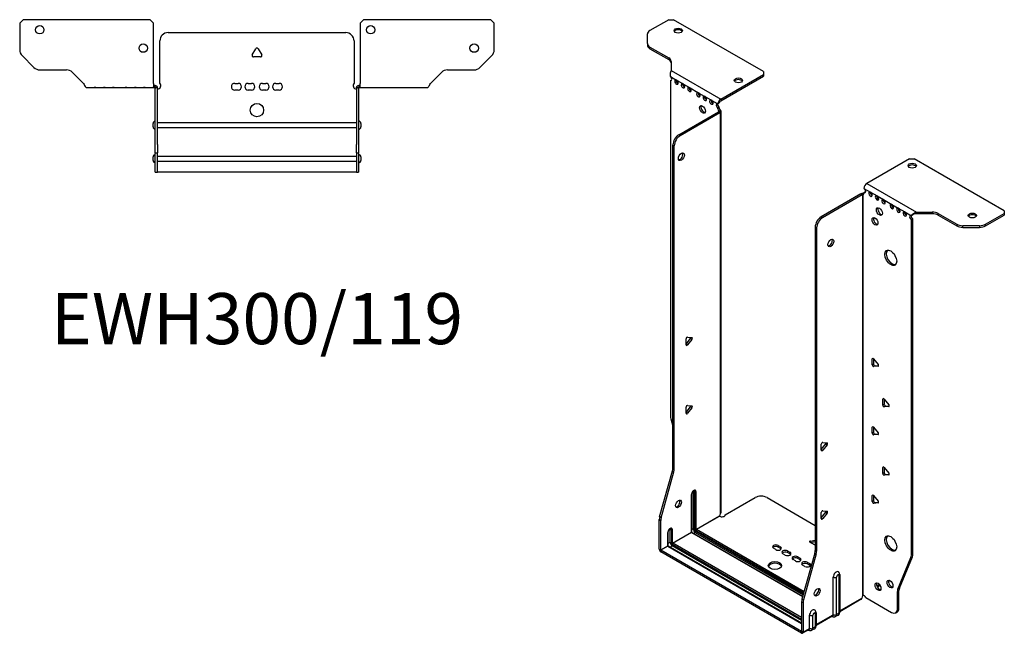
# Model space of a CAD drawing. Units: millimetres. Extents: x -324 to 446, y -762 to 184.
# Drawn here: x -142 to 446, y -762 to -395 of the extents above; entities that cross this region are included whole.
import ezdxf

# ---------------------------------------------------------------- set-up
doc = ezdxf.new("R2010")
doc.units = ezdxf.units.MM
doc.styles.get("Standard").update_dxf_attribs({"font": 'arial.ttf'})

# ---------------------------------------------------------------- blocks, each defined once
blk = doc.blocks.new('EWH300_119-bent-Top')
at = {"layer": ''}
for p, q in [((-141.7, 37.32), (-139.7, 39.32)), ((-141.7, 37.32), (-141.7, 21.39)), ((-63.7, 39.32), (-139.7, 39.32)), ((-63.7, 39.32), (-61.7, 37.32)), ((-61.7, 1.2), (-61.7, 37.32)), ((61.7, 37.32), (63.7, 39.32)), ((61.7, 37.32), (61.7, 1.2)), ((139.7, 39.32), (63.7, 39.32)), ((139.7, 39.32), (141.7, 37.32)), ((141.7, 21.39), (141.7, 37.32)), ((-53, 31.6), (53, 31.6)), ((-58, 1.35), (-58, 26.6)), ((58, 26.6), (58, 1.35)), ((-133.16, 10.78), (-140.24, 17.85)), ((-2.86, 18.25), (-0.69, 22)), ((0.69, 22), (2.86, 18.25)), ((140.24, 17.85), (133.16, 10.78)), ((2.16, 17.05), (-2.16, 17.05)), ((-129.63, 9.32), (-113.77, 9.32)), ((-110.24, 7.85), (-103.58, 1.2)), ((103.58, 1.2), (110.24, 7.85)), ((113.77, 9.32), (129.63, 9.32)), ((-61.7, 1.2), (-61.7, -1.19)), ((-60.8, 0), (-61.7, 0)), ((-60.8, -1.17), (-60.8, 0)), ((-13.3, 1.3), (-11.3, 1.3)), ((-5.3, 1.3), (-3.3, 1.3)), ((3.3, 1.3), (5.3, 1.3)), ((11.3, 1.3), (13.3, 1.3)), ((61.7, 0), (60.8, 0)), ((60.8, 0), (60.8, -1.17)), ((61.7, -1.2), (61.7, 1.2)), ((-101.7, -1.2), (-97.2, -1.2)), ((-97.2, -1.2), (-96.2, -1.2)), ((-96.2, -1.2), (-97.2, -1.2)), ((-96.2, -1.2), (-91.7, -1.2)), ((-91.7, -1.2), (-90.7, -1.2)), ((-90.7, -1.2), (-91.7, -1.2)), ((-90.7, -1.2), (-86.2, -1.2)), ((-86.2, -1.2), (-85.2, -1.2)), ((-85.2, -1.2), (-86.2, -1.2)), ((-85.2, -1.2), (-78.7, -1.2)), ((-78.7, -1.2), (-77.7, -1.2)), ((-77.7, -1.2), (-78.7, -1.2)), ((-77.7, -1.2), (-73.2, -1.2)), ((-73.2, -1.2), (-72.2, -1.2)), ((-72.2, -1.2), (-73.2, -1.2)), ((-72.2, -1.2), (-67.7, -1.2)), ((-67.7, -1.2), (-66.7, -1.2)), ((-66.7, -1.2), (-67.7, -1.2)), ((-66.7, -1.2), (-62.2, -1.2)), ((-61.7, -1.2), (-62.2, -1.2)), ((-61.7, -1.19), (-61.7, -1.2)), ((-61.7, -1.2), (-60.8, -1.2)), ((-60.8, -1.2), (-60.8, -1.17)), ((-60.7, -1.3), (-60.7, -1.7)), ((-60.67, -1.3), (-60.7, -1.3)), ((-60.7, -35.2), (-60.7, -1.7)), ((-59.5, -1.3), (-60.67, -1.3)), ((-59.5, -1.7), (-59.5, -1.3)), ((-59.5, -35.2), (-59.5, -1.7)), ((-11.3, -2.7), (-13.3, -2.7)), ((-3.3, -2.7), (-5.3, -2.7)), ((5.3, -2.7), (3.3, -2.7)), ((13.3, -2.7), (11.3, -2.7)), ((59.5, -1.3), (59.5, -1.7)), ((60.67, -1.3), (59.5, -1.3)), ((59.5, -1.7), (59.5, -35.2)), ((60.7, -1.3), (60.67, -1.3)), ((60.7, -1.7), (60.7, -1.3)), ((60.7, -1.7), (60.7, -35.2)), ((60.8, -1.17), (60.8, -1.2)), ((60.8, -1.2), (61.7, -1.2)), ((61.7, -1.2), (67.2, -1.2)), ((67.2, -1.2), (72.7, -1.2)), ((72.7, -1.2), (78.2, -1.2)), ((78.2, -1.2), (85.2, -1.2)), ((85.2, -1.2), (90.7, -1.2)), ((90.7, -1.2), (96.2, -1.2)), ((96.2, -1.2), (101.7, -1.2)), ((-62.05, -24.71), (-62.05, -22.69)), ((-59.5, -22.1), (-59.4, -22.1)), ((-59.4, -22.1), (59.4, -22.1)), ((59.4, -22.1), (59.5, -22.1)), ((62.05, -22.69), (62.05, -24.71)), ((-59.4, -25.3), (-59.5, -25.3)), ((59.4, -25.3), (-59.4, -25.3)), ((59.5, -25.3), (59.4, -25.3)), ((-60.7, -40.2), (-60.7, -35.2)), ((-59.5, -35.2), (-59.5, -40.2)), ((59.5, -40.2), (59.5, -35.2)), ((60.7, -35.2), (60.7, -40.2)), ((-60.7, -40.2), (-60.7, -40.53)), ((-60.7, -40.2), (-59.5, -40.2)), ((-60.7, -51.37), (-60.7, -40.53)), ((-59.5, -40.53), (-59.5, -40.2)), ((-59.5, -51.37), (-59.5, -40.53)), ((59.5, -40.2), (59.5, -40.53)), ((59.5, -40.2), (60.7, -40.2)), ((59.5, -40.53), (59.5, -51.37)), ((60.7, -40.53), (60.7, -40.2)), ((60.7, -40.53), (60.7, -51.37)), ((-62.05, -44.71), (-62.05, -42.69)), ((-59.5, -42.1), (-59.4, -42.1)), ((-59.4, -45.3), (-59.5, -45.3)), ((-59.4, -42.1), (59.4, -42.1)), ((59.4, -45.3), (-59.4, -45.3)), ((59.4, -42.1), (59.5, -42.1)), ((59.5, -45.3), (59.4, -45.3)), ((62.05, -42.69), (62.05, -44.71)), ((-60.7, -51.7), (-60.7, -51.37)), ((-60.7, -51.7), (-59.5, -51.7)), ((-59.5, -51.37), (-59.5, -51.7)), ((-59.5, -51.7), (-59.4, -51.7)), ((59.4, -51.7), (-59.4, -51.7)), ((59.4, -51.7), (59.5, -51.7)), ((59.5, -51.7), (59.5, -51.37)), ((59.5, -51.7), (60.7, -51.7)), ((60.7, -51.37), (60.7, -51.7))]:
    blk.add_line(p, q, dxfattribs=at)
for centre, radius in [((-129.7, 33.32), 2.5), ((67.9, 33.32), 2.5), ((-67.9, 22.32), 2.5), ((129.7, 22.32), 2.5), ((0, -14.7), 4)]:
    blk.add_circle(centre, radius, dxfattribs=at)
for centre, radius, start, end in [((-53, 26.6), 5, 90, 180), ((53, 26.6), 5, 0, 90), ((-136.7, 21.39), 5, 180, 225), ((-2.16, 17.85), 0.8, 150, 270), ((0, 21.6), 0.8, 30, 150), ((2.16, 17.85), 0.8, 270, 30), ((136.7, 21.39), 5, 315, 0), ((-129.63, 14.32), 5, 225, 270), ((-113.77, 4.32), 5, 45, 90), ((113.77, 4.32), 5, 90, 135), ((129.63, 14.32), 5, 270, 315), ((-59.5, -0.05), 2.05, 272.79603, 42.97028), ((-13.3, -0.7), 2, 90, 270), ((-11.3, -0.7), 2, 270, 90), ((-5.3, -0.7), 2, 90, 270), ((-3.3, -0.7), 2, 270, 90), ((3.3, -0.7), 2, 90, 270), ((5.3, -0.7), 2, 270, 90), ((11.3, -0.7), 2, 90, 270), ((13.3, -0.7), 2, 270, 90), ((59.5, -0.05), 2.05, 137.02972, 267.20397), ((-60.55, -22.69), 1.5, 95.73917, 180), ((60.55, -22.69), 1.5, 0, 84.26083), ((-60.55, -24.71), 1.5, 180, 264.26083), ((60.55, -24.71), 1.5, 275.73917, 0), ((-60.55, -42.69), 1.5, 95.73917, 180), ((-60.55, -44.71), 1.5, 180, 264.26083), ((60.55, -42.69), 1.5, 0, 84.26083), ((60.55, -44.71), 1.5, 275.73917, 0)]:
    blk.add_arc(centre, radius, start, end, dxfattribs=at)
for points, knots in [([(-103.58, 1.2), (-103.15, 0.33), (-102.72, -0.52), (-102.28, -0.92), (-102.09, -1.1), (-101.89, -1.2), (-101.7, -1.2)], [0, 0, 0, 0, 1.085203, 1.085203, 1.085203, 1.570796, 1.570796, 1.570796, 1.570796]), ([(-60.8, 0), (-60.63, 0), (-60.46, -0.03), (-60.15, -0.16), (-60.01, -0.26), (-59.77, -0.49), (-59.67, -0.64), (-59.57, -0.87), (-59.54, -0.96), (-59.51, -1.13), (-59.5, -1.21), (-59.5, -1.3)], [0, 0, 0, 0, 0.0508941, 0.0508941, 0.1017621, 0.1017621, 0.152615, 0.152615, 0.1787343, 0.1787343, 0.2048576, 0.2048576, 0.2048576, 0.2048576]), ([(59.5, -1.3), (59.5, -1.13), (59.53, -0.96), (59.66, -0.65), (59.76, -0.51), (59.99, -0.27), (60.14, -0.17), (60.37, -0.07), (60.45, -0.04), (60.63, -0.01), (60.71, 0), (60.8, 0)], [0, 0, 0, 0, 0.0508174, 0.0508174, 0.1016387, 0.1016387, 0.1524713, 0.1524713, 0.178664, 0.178664, 0.2048512, 0.2048512, 0.2048512, 0.2048512]), ([(101.7, -1.2), (102.13, -1.2), (102.57, -0.69), (103, 0.08), (103.2, 0.42), (103.39, 0.81), (103.58, 1.2)], [0, 0, 0, 0, 1.085203, 1.085203, 1.085203, 1.570796, 1.570796, 1.570796, 1.570796]), ([(-60.7, -1.3), (-60.7, -1.29), (-60.7, -1.27), (-60.71, -1.25), (-60.72, -1.24), (-60.74, -1.22), (-60.75, -1.21), (-60.78, -1.2), (-60.79, -1.2), (-60.8, -1.2)], [0, 0, 0, 0, 0.00439985, 0.00439985, 0.00895149, 0.00895149, 0.01308495, 0.01308495, 0.01729651, 0.01729651, 0.01729651, 0.01729651]), ([(-59.4, -2.09), (-59.41, -2.1), (-59.43, -2.1), (-59.45, -2.1), (-59.46, -2.1), (-59.48, -2.1), (-59.49, -2.1), (-59.49, -2.1), (-59.5, -2.1), (-59.5, -2.1), (-59.5, -2.09), (-59.5, -2.09)], [0, 0, 0, 0, 0.00390786, 0.00390786, 0.0078052, 0.0078052, 0.0117005, 0.0117005, 0.01372947, 0.01372947, 0.01575987, 0.01575987, 0.01575987, 0.01575987]), ([(59.5, -2.09), (59.5, -2.1), (59.5, -2.1), (59.49, -2.1), (59.48, -2.1), (59.46, -2.1), (59.45, -2.1), (59.43, -2.1), (59.43, -2.1), (59.41, -2.1), (59.41, -2.09), (59.4, -2.09)], [0, 0, 0, 0, 0.00390786, 0.00390786, 0.0078052, 0.0078052, 0.0117005, 0.0117005, 0.01372947, 0.01372947, 0.01575987, 0.01575987, 0.01575987, 0.01575987]), ([(60.8, -1.2), (60.79, -1.2), (60.77, -1.2), (60.74, -1.22), (60.73, -1.22), (60.72, -1.24), (60.71, -1.25), (60.7, -1.28), (60.7, -1.29), (60.7, -1.3)], [0, 0, 0, 0, 0.0050448, 0.0050448, 0.00984068, 0.00984068, 0.0136297, 0.0136297, 0.01736561, 0.01736561, 0.01736561, 0.01736561])]:
    blk.add_open_spline(points, degree=3, knots=knots, dxfattribs=at)
for points in [[(-62.2, -1.2), (-62.04, -1.2), (-61.87, -1.19), (-61.7, -1.19)], [(-59.5, -2.09), (-59.47, -2.09), (-59.43, -2.09), (-59.4, -2.09)], [(59.4, -2.09), (59.43, -2.09), (59.47, -2.09), (59.5, -2.09)]]:
    blk.add_open_spline(points, degree=3, dxfattribs=at)
blk = doc.blocks.new('EWH300_119-bent-ISO')
at = {"layer": ''}
for p, q in [((-69.43, 200.1), (-80.7, 193.6)), ((-69.43, 200.1), (-66.6, 200.1)), ((-12.86, 169.08), (-66.6, 200.1)), ((-82.16, 185.79), (-82.16, 191.56)), ((-82.16, 185.79), (-82.16, 184.81)), ((-80.7, 183.75), (-69.48, 177.27)), ((-80.7, 182.77), (-80.7, 183.75)), ((-80.7, 182.77), (-69.48, 176.29)), ((-69.48, 177.27), (-69.48, 176.29)), ((-68.02, 175.23), (-68.02, 169.8)), ((-68.38, 166.09), (-65.2, 164.25)), ((-68.02, 169.8), (-38.4, 152.7)), ((-38.4, 152.7), (-12.86, 167.45)), ((-38.4, 151.72), (-12.86, 166.47)), ((-12.86, 169.08), (-12.86, 167.45)), ((-12.86, 167.45), (-12.86, 166.47)), ((-68.38, 163.78), (-67.74, 164.16)), ((-68.38, 163.78), (-68.38, -36.75)), ((-64.49, 163.85), (-61.31, 162.01)), ((-60.6, 161.6), (-57.42, 159.76)), ((-56.72, 159.36), (-52.12, 156.7)), ((-51.41, 156.29), (-48.23, 154.46)), ((-47.52, 154.05), (-44.34, 152.21)), ((-43.63, 151.8), (-40.45, 149.97)), ((-39.25, 147.87), (-40.1, 147.38)), ((-39.25, 147.39), (-40.1, 146.9)), ((-40.1, 146.9), (-40.1, 147.38)), ((-40.09, 149.9), (-39.25, 150.32)), ((-39.25, 147.39), (-39.25, 147.87)), ((-63.43, 131.39), (-39.74, 145.07)), ((-62.58, 130.9), (-38.9, 144.58)), ((-39.74, 145.07), (-38.9, 144.58)), ((-39.46, 145.41), (-39.44, 145.43)), ((-39.46, 145.27), (-39.46, 145.41)), ((-39.44, 145.26), (-39.46, 145.27)), ((-39.44, 145.43), (-38.61, 145.9)), ((-38.61, 144.78), (-39.44, 145.26)), ((-38.61, -94.8), (-38.61, 144.78)), ((-38.23, -94.21), (-38.23, 145.34)), ((-62.58, 130.9), (-63.43, 131.39)), ((-66.97, -67.8), (-66.97, 125.27)), ((-66.97, 125.27), (-66.12, 124.78)), ((-66.12, -68.29), (-66.12, 124.78)), ((74.39, 117.07), (48.86, 102.32)), ((74.39, 117.07), (77.22, 117.07)), ((130.96, 86.04), (77.22, 117.07)), ((48.86, 102.32), (78.47, 85.22)), ((45.25, 96), (21.56, 82.32)), ((46.1, 95.51), (22.41, 81.83)), ((45.25, 96), (46.1, 95.51)), ((46.36, 95.72), (45.53, 96.2)), ((46.38, 95.71), (46.36, 95.72)), ((46.38, -143.87), (46.38, 95.71)), ((46.54, 95.78), (46.52, 95.77)), ((46.52, 95.77), (46.52, -143.76)), ((47.07, 96.09), (46.54, 95.78)), ((47.16, 99.38), (51.05, 97.14)), ((47.16, 96.93), (48.01, 97.42)), ((47.16, 96.93), (47.16, 96.53)), ((51.05, 97.14), (54.94, 94.89)), ((54.94, 94.89), (58.83, 92.65)), ((58.83, 92.65), (63.78, 89.79)), ((63.78, 89.79), (67.66, 87.54)), ((67.66, 87.54), (71.55, 85.3)), ((71.55, 85.3), (75.44, 83.05)), ((76.29, 83.54), (75.44, 83.05)), ((78.47, 85.22), (78.47, 84.24)), ((78.47, 85.22), (87.88, 85.22)), ((87.88, 84.24), (78.47, 84.24)), ((87.88, 85.22), (87.88, 84.24)), ((91.41, 84.38), (102.63, 77.9)), ((91.41, 83.4), (91.41, 84.38)), ((91.41, 83.4), (102.63, 76.92)), ((119.7, 77.9), (130.96, 84.41)), ((119.7, 76.92), (130.96, 83.43)), ((130.96, 86.04), (130.96, 84.41)), ((130.96, 84.41), (130.96, 83.43)), ((22.41, 81.83), (21.56, 82.32)), ((76.29, 81.09), (75.44, 80.6)), ((75.44, -119.79), (75.44, 80.6)), ((76.29, -119.3), (76.29, 81.09)), ((102.63, 77.9), (102.63, 76.92)), ((106.16, 76.08), (106.16, 77.06)), ((116.16, 77.06), (106.16, 77.06)), ((116.16, 77.06), (116.16, 76.08)), ((119.7, 76.92), (119.7, 77.9)), ((18.03, 76.2), (18.03, -116.87)), ((18.03, 76.2), (18.87, 75.71)), ((18.87, 75.71), (18.87, -117.36)), ((106.16, 76.08), (116.16, 76.08)), ((-59.08, 6.36), (-56.43, 9.65)), ((-59.08, 5.94), (-59.08, 9.48)), ((-58.24, 5.87), (-59.08, 6.36)), ((-58.24, 10.53), (-55.58, 10.29)), ((-55.58, 9.16), (-58.24, 5.87)), ((-55.58, 9.16), (-56.43, 9.65)), ((52.64, -2.2), (52.07, -2.52)), ((52.07, -6.06), (52.07, -2.52)), ((52.92, -5.57), (52.07, -6.06)), ((52.92, -2.45), (52.92, -5.57)), ((52.92, -2.45), (55.57, -5.75)), ((53.77, -6.62), (52.92, -7.11)), ((55.57, -6.88), (52.92, -7.11)), ((53.77, -6.62), (55.86, -6.44)), ((55.78, -6.76), (55.57, -6.88)), ((59, -26.28), (58.44, -26.61)), ((58.44, -30.15), (58.44, -26.61)), ((59.29, -26.53), (59.29, -29.66)), ((59.29, -26.53), (61.94, -29.83)), ((-59.08, -34.47), (-56.43, -31.17)), ((-59.08, -34.88), (-59.08, -31.35)), ((-58.24, -34.96), (-59.08, -34.47)), ((-58.24, -30.29), (-55.58, -30.53)), ((-55.58, -31.66), (-58.24, -34.96)), ((-55.58, -31.66), (-56.43, -31.17)), ((59.29, -29.66), (58.44, -30.15)), ((60.13, -30.71), (59.29, -31.2)), ((61.94, -30.96), (59.29, -31.2)), ((60.13, -30.71), (62.22, -30.52)), ((62.14, -30.84), (61.94, -30.96)), ((-68.15, -38.35), (-66.97, -42.58)), ((52.64, -43.02), (52.07, -43.35)), ((52.07, -46.88), (52.07, -43.35)), ((52.92, -46.39), (52.07, -46.88)), ((52.92, -43.27), (52.92, -46.39)), ((52.92, -43.27), (55.57, -46.57)), ((22.52, -52.42), (25.17, -52.66)), ((53.77, -47.45), (52.92, -47.94)), ((55.57, -47.7), (52.92, -47.94)), ((53.77, -47.45), (55.86, -47.26)), ((55.78, -47.58), (55.57, -47.7)), ((21.67, -56.6), (24.32, -53.3)), ((21.67, -57.01), (21.67, -53.48)), ((21.67, -56.6), (22.52, -57.09)), ((25.17, -53.79), (22.52, -57.09)), ((24.32, -53.3), (25.17, -53.79)), ((-74.87, -96.87), (-67.2, -69.4)), ((-74.02, -97.36), (-66.35, -69.89)), ((-67.2, -69.4), (-66.35, -69.89)), ((-66.12, -68.29), (-66.97, -67.8)), ((59, -67.11), (58.44, -67.44)), ((58.44, -70.97), (58.44, -67.44)), ((59.29, -70.48), (58.44, -70.97)), ((59.29, -67.36), (59.29, -70.48)), ((59.29, -67.36), (61.94, -70.66)), ((60.13, -71.54), (59.29, -72.03)), ((61.94, -71.79), (59.29, -72.03)), ((60.13, -71.54), (62.22, -71.35)), ((62.14, -71.67), (61.94, -71.79)), ((-54.84, -81.61), (-54.84, -104.07)), ((-54.13, -104.07), (-54.13, -81.61)), ((-54.13, -81.61), (-53.67, -81.88)), ((-53.67, -81.88), (-53.67, -104.33)), ((-52.97, -104.33), (-52.97, -81.88)), ((-55.94, -83.59), (-55.94, -106.05)), ((-55.79, -105.84), (-55.79, -83.39)), ((-35.68, -95.66), (-17.82, -85.35)), ((-10.75, -85.35), (18.03, -101.96)), ((52.64, -83.85), (52.07, -84.17)), ((52.07, -87.71), (52.07, -84.17)), ((52.92, -87.22), (52.07, -87.71)), ((52.92, -84.1), (52.92, -87.22)), ((52.92, -84.1), (55.57, -87.4)), ((53.77, -88.27), (55.86, -88.09)), ((22.52, -93.25), (25.17, -93.48)), ((53.77, -88.27), (52.92, -88.76)), ((55.57, -88.53), (52.92, -88.76)), ((55.78, -88.41), (55.57, -88.53)), ((-75.1, -116.13), (-75.1, -98.47)), ((-75.1, -98.47), (-74.25, -98.96)), ((-74.02, -97.36), (-74.87, -96.87)), ((-74.25, -116.62), (-74.25, -98.96)), ((-52.97, -104.33), (-39.18, -96.37)), ((-39.1, -96.49), (-52.9, -104.45)), ((21.67, -97.42), (24.32, -94.12)), ((21.67, -97.84), (21.67, -94.3)), ((21.67, -97.42), (22.52, -97.91)), ((25.17, -94.61), (22.52, -97.91)), ((24.32, -94.12), (25.17, -94.61)), ((-68.63, -104.19), (-67.82, -104.66)), ((-68.63, -112.03), (-68.63, -104.19)), ((-67.82, -104.66), (-67.82, -112.5)), ((-67.11, -112.5), (-67.11, -104.66)), ((-54.84, -104.07), (-55.79, -104.61)), ((-53.25, -105.07), (11.16, -142.25)), ((11.03, -142.71), (-53.25, -105.6)), ((11.35, -141.55), (-52.9, -104.45)), ((-70.08, -106.37), (-70.08, -114.21)), ((-69.93, -114.01), (-69.93, -106.17)), ((-67.11, -112.5), (-55.94, -106.05)), ((-55.87, -106.17), (-67.04, -112.62)), ((-55.87, -106.17), (10.53, -144.5)), ((10.57, -144.36), (-55.62, -106.14)), ((-53.6, -106.21), (-54.55, -106.76)), ((-53.6, -106.21), (10.83, -143.41)), ((15.26, -111.27), (18.03, -110.84)), ((15.26, -111.27), (15.26, -112.25)), ((-75.1, -116.13), (-74.25, -116.62)), ((-74.25, -116.62), (-70.08, -114.21)), ((-70.01, -114.33), (-74.18, -116.74)), ((9.82, -165.24), (-74.18, -116.74)), ((-74.18, -116.74), (-74.18, -117.72)), ((-70.01, -114.33), (9.89, -160.47)), ((-68.63, -112.03), (-69.93, -112.78)), ((9.89, -160.3), (-69.76, -114.31)), ((-68.7, -114.92), (-67.39, -114.17)), ((-67.39, -113.23), (9.89, -157.85)), ((9.89, -158.79), (-67.39, -114.17)), ((9.89, -157.04), (-67.04, -112.62)), ((-5.52, -116.38), (-6.93, -115.56)), ((-4.11, -113.93), (-2.69, -114.74)), ((-4.11, -113.93), (-4.11, -114.91)), ((-2.69, -115.72), (-4.11, -114.91)), ((-2.69, -114.74), (-2.69, -115.72)), ((1.55, -117.19), (2.96, -118.01)), ((1.55, -117.19), (1.55, -118.17)), ((17.97, -113.81), (14.91, -112.04)), ((18.03, -111.82), (15.26, -112.25)), ((18.87, -117.36), (18.03, -116.87)), ((9.82, -166.22), (-74.18, -117.72)), ((0.14, -119.64), (-1.28, -118.82)), ((2.96, -118.99), (1.55, -118.17)), ((2.96, -118.01), (2.96, -118.99)), ((6.22, -123.15), (4.8, -122.34)), ((7.63, -120.7), (9.05, -121.52)), ((7.63, -120.7), (7.63, -121.68)), ((9.05, -122.5), (7.63, -121.68)), ((9.05, -121.52), (9.05, -122.5)), ((17.79, -118.47), (10.13, -145.94)), ((18.64, -118.96), (10.98, -146.43)), ((17.79, -118.47), (18.64, -118.96)), ((67.44, -139.99), (75.21, -121.12)), ((68.29, -139.5), (76.06, -120.63)), ((75.21, -121.12), (76.06, -120.63)), ((76.29, -119.3), (75.44, -119.79)), ((11.87, -126.42), (10.46, -125.6)), ((13.29, -123.97), (14.7, -124.79)), ((13.29, -123.97), (13.29, -124.95)), ((14.7, -125.76), (13.29, -124.95)), ((14.7, -124.79), (14.7, -125.76)), ((28.77, -155.28), (28.77, -132.83)), ((30.78, -155.22), (30.78, -132.77)), ((32.21, -131.95), (32.21, -154.4)), ((32.65, -131.33), (32.65, -153.79)), ((62.33, -134.77), (61.8, -135.07)), ((56.36, -137.23), (54.82, -138.12)), ((56.84, -137.93), (55.19, -138.89)), ((67.21, -141.32), (68.06, -140.83)), ((68.29, -139.5), (67.44, -139.99)), ((68.06, -151.34), (68.06, -140.83)), ((10.98, -146.43), (10.13, -145.94)), ((32.65, -153.04), (45.82, -145.44)), ((45.55, -146.04), (32.65, -153.48)), ((46.74, -143.76), (46.35, -143.99)), ((46.35, -143.93), (46.35, -143.99)), ((48.25, -144.97), (63.67, -153.87)), ((67.21, -151.83), (67.21, -141.32)), ((9.89, -147.54), (9.89, -165.2)), ((9.89, -147.54), (10.74, -148.03)), ((10.74, -148.03), (10.74, -165.69)), ((68.06, -151.34), (67.21, -151.83)), ((14.63, -163.45), (14.63, -155.61)), ((16.64, -163.39), (16.64, -155.55)), ((18.07, -154.73), (18.07, -162.57)), ((18.51, -154.11), (18.51, -161.95)), ((18.51, -161.21), (28.77, -155.28)), ((28.5, -155.88), (18.51, -161.65)), ((27.9, -156.23), (28.16, -156.38)), ((31.66, -155.61), (30.24, -156.44)), ((32.21, -154.4), (30.78, -155.22)), ((66.17, -154.12), (67.02, -153.63)), ((14.36, -164.04), (10.47, -166.29)), ((10.74, -165.69), (14.63, -163.45)), ((13.75, -164.39), (14.02, -164.54)), ((17.52, -163.78), (16.09, -164.6)), ((18.07, -162.57), (16.64, -163.39)), ((9.82, -165.24), (9.89, -165.2)), ((9.82, -166.22), (9.82, -165.24)), ((9.89, -165.2), (10.74, -165.69))]:
    blk.add_line(p, q, dxfattribs=at)
for centre, major_axis in [((-63.78, 193.57), (2.5, 0)), ((-27.85, 163.85), (2.5, 0)), ((-49.29, 146.5), (1.25, -2.17)), ((-61.88, 118.25), (1.25, 2.17)), ((75.95, 112.9), (-2.5, 0)), ((56.35, 85.5), (-1.25, 2.17)), ((111.87, 83.18), (-2.5, 0)), ((53.73, 79.67), (-1.25, 2.17)), ((27.36, 66.72), (-1.25, -2.17)), ((63.14, 57.91), (-2.5, 4.33)), ((-63.64, -89.1), (1.25, 2.17)), ((63.14, -112.74), (-2.5, 4.33)), ((-6.02, -125.89), (4, 0)), ((62.68, -136.97), (-1.25, 2.17)), ((19.23, -141.85), (-1.25, -2.17)), ((55.54, -138.56), (-1.25, 2.17))]:
    blk.add_ellipse(centre, major_axis=major_axis, ratio=0.57735, dxfattribs=at)
for centre, major_axis, start_param, end_param in [((-77.16, 191.56), (-5, 0), 5.497787, 6.283185), ((-63.78, 192.59), (2.5, 0), 0.346291, 2.795302), ((-77.16, 185.79), (-5, 0), 0, 0.785398), ((-77.16, 184.81), (-5, 0), 0, 0.785398), ((-73.02, 175.23), (5, 0), 0, 0.785398), ((-73.02, 174.25), (5, 0), 0, 0.785398), ((-68.74, 165.14), (0.75, -1.3), 5.837624, 8.299543), ((-64.85, 162.9), (0.75, -1.3), 2.696031, 7.068583), ((-64, 163.39), (0.75, -1.3), 3.696788, 5.681921), ((-64.85, 162.9), (0.75, -1.3), 0.785398, 2.016358), ((-60.96, 160.65), (0.75, -1.3), 2.696031, 7.068583), ((-60.11, 161.14), (0.75, -1.3), 3.696788, 5.681921), ((-60.96, 160.65), (0.75, -1.3), 0.785398, 2.016358), ((-57.07, 158.41), (0.75, -1.3), 2.696031, 7.068583), ((-56.22, 158.89), (0.75, -1.3), 3.696788, 5.681921), ((-57.07, 158.41), (0.75, -1.3), 0.785398, 2.016358), ((-27.85, 162.87), (2.5, 0), 0.346291, 2.795302), ((-51.77, 155.34), (0.75, -1.3), 2.696031, 7.068583), ((-50.92, 155.83), (0.75, -1.3), 3.696788, 5.681921), ((-51.77, 155.34), (0.75, -1.3), 0.785398, 2.016358), ((-47.88, 153.1), (0.75, -1.3), 2.696031, 7.068583), ((-47.03, 153.59), (0.75, -1.3), 3.696788, 5.681921), ((-47.88, 153.1), (0.75, -1.3), 0.785398, 2.016358), ((-48.44, 146.99), (-1.25, 2.17), 0.346291, 2.795302), ((-43.99, 150.85), (0.75, -1.3), 2.696031, 7.068583), ((-43.14, 151.34), (0.75, -1.3), 3.696788, 5.681921), ((-43.99, 150.85), (0.75, -1.3), 0.785398, 2.016358), ((-40.1, 148.61), (-0.75, 1.3), 5.837624, 8.63938), ((-39.25, 149.1), (0.75, -1.3), 3.696788, 5.497787), ((-38.4, 150.74), (1.2, 2.08), 0.785398, 2.284706), ((-38.4, 150.74), (0.6, 1.04), 0.785398, 2.284706), ((-38.19, 146.78), (-0.75, 1.3), 0.785398, 1.944678), ((-39.04, 146.29), (0.75, -1.3), 3.926991, 5.08627), ((-39.74, 146.29), (-0.75, -1.3), 0.785398, 1.055331), ((-38.9, 145.8), (0.75, 1.3), 3.926991, 4.196924), ((-63.43, 127.31), (-2.5, -4.33), 3.926991, 5.497787), ((-62.58, 126.82), (2.5, 4.33), 0.785398, 2.356194), ((-62.73, 118.73), (-1.25, -2.17), 0.346291, 2.795302), ((75.95, 111.92), (2.5, 0), 0.346291, 2.795302), ((48.86, 100.36), (-1.2, -2.08), 3.926991, 5.497787), ((45.25, 97.22), (-0.75, -1.3), 0.785398, 1.055331), ((46.1, 96.73), (0.75, 1.3), 3.926991, 4.196924), ((46.1, 97.14), (0.75, -1.3), 5.909304, 7.068583), ((47.16, 98.16), (0.75, -1.3), 5.497787, 8.63938), ((48.01, 98.65), (0.75, -1.3), 5.497787, 5.681921), ((51.05, 95.91), (0.75, -1.3), 2.356194, 7.068583), ((51.9, 96.4), (0.75, -1.3), 3.742857, 5.681921), ((51.05, 95.91), (0.75, -1.3), 0.785398, 2.356194), ((54.94, 93.67), (0.75, -1.3), 2.356194, 7.068583), ((55.79, 94.16), (0.75, -1.3), 3.742857, 5.681921), ((54.94, 93.67), (0.75, -1.3), 0.785398, 2.356194), ((58.83, 91.42), (0.75, -1.3), 2.356194, 7.068583), ((59.67, 91.91), (0.75, -1.3), 3.742857, 5.681921), ((58.83, 91.42), (0.75, -1.3), 0.785398, 2.356194), ((63.78, 88.57), (0.75, -1.3), 2.356194, 7.068583), ((64.62, 89.06), (0.75, -1.3), 3.742857, 5.681921), ((63.78, 88.57), (0.75, -1.3), 0.785398, 2.356194), ((57.2, 85.99), (-1.25, 2.17), 0.346291, 2.795302), ((67.66, 86.32), (0.75, -1.3), 2.356194, 7.068583), ((68.51, 86.81), (0.75, -1.3), 3.742857, 5.681921), ((67.66, 86.32), (0.75, -1.3), 0.785398, 2.356194), ((71.55, 84.07), (0.75, -1.3), 2.356194, 7.068583), ((72.4, 84.56), (0.75, -1.3), 3.742857, 5.681921), ((71.55, 84.07), (0.75, -1.3), 0.785398, 2.356194), ((75.44, 81.83), (-0.75, 1.3), 5.497787, 8.63938), ((76.29, 82.32), (0.75, -1.3), 3.742857, 5.497787), ((87.88, 82.34), (-5, 0), 3.926991, 4.712389), ((87.88, 81.36), (5, 0), 0.785398, 1.570796), ((111.87, 82.2), (2.5, 0), 0.346291, 2.795302), ((21.56, 78.24), (-2.5, -4.33), 3.926991, 5.497787), ((22.41, 77.75), (2.5, 4.33), 0.785398, 2.356194), ((54.58, 80.16), (-1.25, 2.17), 0.346291, 2.795302), ((106.16, 79.95), (-5, 0), 0.785398, 1.570796), ((106.16, 78.97), (5, 0), 3.926991, 4.712389), ((116.16, 79.95), (-5, 0), 1.570796, 2.356194), ((116.16, 78.97), (5, 0), 4.712389, 5.497787), ((26.51, 67.21), (-1.25, -2.17), 0.346291, 2.795302), ((63.99, 58.4), (-2.5, 4.33), 0.170531, 2.971062), ((-58.52, 9.8), (0.4, 0.693), 0.261799, 2.356194), ((-58.52, 6.27), (-0.4, -0.693), 5.497787, 7.592182), ((-56.72, 10.06), (0.4, 0.693), 4.45059, 5.442031), ((-55.87, 9.57), (0.4, 0.693), 4.45059, 6.544985), ((52.64, -2.85), (-0.4, 0.693), 4.974188, 7.068583), ((53.49, -5.9), (0.4, -0.693), 3.926991, 6.021386), ((55.29, -6.15), (0.4, -0.693), 6.021386, 8.115781), ((52.64, -6.38), (0.4, -0.693), 3.926991, 6.021386), ((59, -26.94), (-0.4, 0.693), 4.974188, 7.068583), ((-58.52, -31.02), (0.4, 0.693), 0.261799, 2.356194), ((-58.52, -34.56), (-0.4, -0.693), 5.497787, 7.592182), ((-56.72, -30.77), (0.4, 0.693), 4.45059, 5.442031), ((-55.87, -31.26), (0.4, 0.693), 4.45059, 6.544985), ((59, -30.47), (0.4, -0.693), 3.926991, 6.021386), ((59.85, -29.98), (0.4, -0.693), 3.926991, 6.021386), ((61.65, -30.23), (0.4, -0.693), 6.021386, 8.115781), ((-64.85, -38.79), (-2.5, 4.33), 0.785398, 1.151917), ((52.64, -43.68), (-0.4, 0.693), 4.974188, 7.068583), ((52.64, -47.21), (0.4, -0.693), 3.926991, 6.021386), ((53.49, -46.72), (0.4, -0.693), 3.926991, 6.021386), ((55.29, -46.97), (0.4, -0.693), 6.021386, 8.115781), ((22.23, -53.15), (0.4, 0.693), 0.261799, 2.356194), ((24.04, -52.9), (0.4, 0.693), 4.45059, 5.442031), ((24.88, -53.39), (0.4, 0.693), 4.45059, 6.544985), ((22.23, -56.68), (-0.4, -0.693), 5.497787, 7.592182), ((-70.5, -69.84), (-2.5, -4.33), 1.989675, 2.356194), ((-69.66, -70.33), (2.5, 4.33), 5.131268, 5.497787), ((59, -67.76), (-0.4, 0.693), 4.974188, 7.068583), ((59.85, -70.81), (0.4, -0.693), 3.926991, 6.021386), ((59, -71.3), (0.4, -0.693), 3.926991, 6.021386), ((61.65, -71.06), (0.4, -0.693), 6.021386, 8.115781), ((-54.45, -82.74), (1.05, 1.82), 5.497787, 8.63938), ((-55.62, -82.06), (-0.55, -0.953), 2.356194, 2.527829), ((-54.49, -81.82), (-0.5, 0), 3.926991, 5.497787), ((-55.27, -82.27), (0.8, 1.39), 5.497787, 5.931746), ((-54.81, -82.53), (0.8, 1.39), 5.497787, 6.283185), ((-53.32, -81.67), (-0.5, 0), 0.785398, 2.356194), ((-64.49, -88.61), (-1.25, -2.17), 0.346291, 2.795302), ((-56.29, -83.39), (0.5, 0), 5.497787, 6.283185), ((-14.29, -87.39), (5, 0), 0.785398, 2.356194), ((52.64, -84.5), (-0.4, 0.693), 4.974188, 7.068583), ((52.64, -88.03), (0.4, -0.693), 3.926991, 6.021386), ((53.49, -87.54), (0.4, -0.693), 3.926991, 6.021386), ((55.29, -87.8), (0.4, -0.693), 6.021386, 8.115781), ((22.23, -93.97), (0.4, 0.693), 0.261799, 2.356194), ((24.04, -93.72), (0.4, 0.693), 4.45059, 5.442031), ((24.88, -94.21), (0.4, 0.693), 4.45059, 6.544985), ((-71.56, -96.43), (-2.5, -4.33), 5.131268, 5.497787), ((-70.72, -96.92), (2.5, 4.33), 1.989675, 2.356194), ((-37.73, -95.61), (1.03, 1.78), 1.443024, 2.307395), ((-37.73, -95.61), (2.05, 0), 3.975791, 6.24776), ((22.23, -97.51), (-0.4, -0.693), 5.497787, 7.592182), ((-68.59, -105.52), (1.05, 1.82), 5.497787, 8.63938), ((-69.76, -104.84), (0.8, 1.39), 5.497787, 5.648941), ((-68.95, -105.31), (0.8, 1.39), 5.497787, 6.283185), ((-67.46, -104.45), (0.5, 0), 3.926991, 5.497787), ((-54.49, -104.27), (-0.5, 0), 3.926991, 5.497787), ((-53.6, -104.78), (0.88, -1.52), 3.926991, 5.497787), ((-53.25, -104.58), (-0.62, 1.08), 0.785398, 2.356194), ((-53.25, -104.58), (0.3, -0.52), 3.926991, 5.497787), ((-53.32, -104.13), (-0.5, 0), 0.785398, 2.356194), ((-53.6, -105.8), (-0.25, -0.433), 0.785398, 2.356194), ((-52.9, -104.86), (-0.25, -0.433), 3.926991, 5.497787), ((-52.9, -104.37), (-0.05, 0.0866), 0.785398, 2.356194), ((-70.43, -106.17), (0.5, 0), 5.497787, 6.283185), ((-56.29, -105.84), (0.5, 0), 5.497787, 6.283185), ((-55.87, -106.09), (0.05, -0.0866), 3.926991, 5.497787), ((-55.87, -106.58), (0.25, 0.433), 0, 0.785398), ((15.47, -111.71), (-0.8, 0), 4.974188, 7.068583), ((63.99, -112.25), (-2.5, 4.33), 0.170531, 2.971062), ((-74.18, -116.66), (-0.65, 1.13), 0.785398, 2.356194), ((-74.18, -116.66), (0.05, -0.0866), 3.926991, 5.497787), ((-70.43, -114.01), (0.5, 0), 5.497787, 6.283185), ((-70.01, -114.25), (0.05, -0.0866), 3.926991, 5.497787), ((-70.01, -114.74), (0.25, 0.433), 0, 0.785398), ((-67.39, -112.74), (-0.87, 1.52), 0.785398, 2.356194), ((-67.46, -112.29), (0.5, 0), 3.926991, 5.497787), ((-67.39, -112.74), (0.3, -0.52), 3.926991, 5.497787), ((-67.04, -113.03), (0.25, 0.433), 0.785398, 2.356194), ((-67.04, -112.54), (-0.05, 0.0866), 0.785398, 2.356194), ((-5.52, -114.74), (-2, 0), 3.926991, 7.068583), ((-5.52, -115.72), (-2, 0), 3.926991, 5.845036), ((-4.11, -115.56), (2, 0), 3.926991, 7.068583), ((-4.11, -116.54), (-2, 0), 3.579742, 3.926991), ((0.14, -118.01), (-2, 0), 3.926991, 7.068583), ((14.49, -118.91), (-2.5, -4.33), 1.989675, 2.356194), ((18.53, -113.48), (-0.8, 0), 0.785398, 0.886033), ((15.34, -119.4), (2.5, 4.33), 5.131268, 5.497787), ((0.14, -118.99), (-2, 0), 3.926991, 5.845036), ((1.55, -118.82), (2, 0), 3.926991, 7.068583), ((1.55, -119.8), (-2, 0), 3.579742, 3.926991), ((6.22, -121.52), (-2, 0), 3.926991, 7.068583), ((6.22, -122.5), (-2, 0), 3.926991, 5.845036), ((7.63, -122.34), (2, 0), 3.926991, 7.068583), ((7.63, -123.32), (-2, 0), 3.579742, 3.926991), ((71.91, -117.75), (2.5, -4.33), 0.418879, 0.785398), ((72.76, -117.26), (-2.5, 4.33), 3.560472, 3.926991), ((-6.02, -126.87), (4, 0), 0.213756, 2.927837), ((11.87, -124.79), (-2, 0), 3.926991, 7.068583), ((11.87, -125.76), (-2, 0), 3.926991, 5.845036), ((13.29, -125.6), (2, 0), 3.926991, 7.068583), ((13.29, -126.58), (-2, 0), 3.579742, 3.926991), ((30.54, -131.81), (1.25, 2.17), 6.212058, 8.63938), ((29.72, -132.16), (-1.5, 0), 0.885566, 2.356194), ((31.5, -132.36), (0.504, 0.873), 5.497787, 8.63938), ((31.15, -131.33), (1.5, 0), 5.497787, 6.283185), ((63.53, -136.48), (-1.25, 2.17), 0.346291, 2.795302), ((18.38, -141.36), (-1.25, -2.17), 0.346291, 2.795302), ((56.39, -138.07), (-1.25, 2.17), 0.346291, 2.795302), ((70.74, -143.36), (2.5, -4.33), 3.560472, 3.926991), ((71.59, -142.87), (-2.5, 4.33), 0.418879, 0.785398), ((13.43, -145.5), (-2.5, -4.33), 5.131268, 5.497787), ((14.28, -145.99), (2.5, 4.33), 1.989675, 2.356194), ((47.27, -144.69), (1.03, 1.78), 1.443024, 2.307395), ((46.42, -145.18), (-2.05, 0), 4.747814, 4.76927), ((47.27, -145.63), (-1.02, 1.78), 4.747814, 6.037254), ((16.4, -154.59), (1.25, 2.17), 6.212058, 8.63938), ((63.67, -149.79), (2.5, -4.33), 5.497787, 7.068583), ((64.52, -149.3), (2.5, -4.33), 0, 0.785398), ((15.58, -154.94), (-1.5, 0), 0.885566, 2.356194), ((17.35, -155.14), (0.504, 0.873), 5.497787, 8.63938), ((17.01, -154.11), (1.5, 0), 5.497787, 6.283185), ((28.91, -155.08), (-0.75, -1.3), 5.97464, 6.283185), ((27.85, -154.75), (0.65, -1.13), 0, 0.785398), ((29.72, -154.61), (-1.5, 0), 0.885566, 2.356194), ((28.91, -154.14), (1.32, -2.29), 0, 0.785398), ((30.33, -153.32), (1.32, -2.29), 0, 0.785398), ((31.15, -153.79), (1.5, 0), 5.497787, 6.283185), ((14.77, -163.25), (-0.75, -1.3), 5.97464, 6.283185), ((13.71, -162.92), (0.65, -1.13), 0, 0.785398), ((15.58, -162.78), (-1.5, 0), 0.885566, 2.356194), ((14.77, -162.31), (1.32, -2.29), 0, 0.785398), ((16.19, -161.48), (1.32, -2.29), 0, 0.785398), ((17.01, -161.95), (1.5, 0), 5.497787, 6.283185), ((9.82, -165.16), (0.05, -0.0866), 5.497787, 7.068583), ((9.82, -165.16), (0.65, -1.13), 5.497787, 7.068583)]:
    blk.add_ellipse(centre, major_axis=major_axis, ratio=0.57735, start_param=start_param, end_param=end_param, dxfattribs=at)
for points, knots in [([(-68.02, 169.8), (-68.33, 169.27), (-68.62, 168.33), (-68.6, 167.36), (-68.59, 166.92), (-68.52, 166.49), (-68.38, 166.09)], [0, 0, 0, 0, 1.085203, 1.085203, 1.085203, 1.570796, 1.570796, 1.570796, 1.570796]), ([(-39.46, 145.27), (-39.45, 145.28), (-39.44, 145.3), (-39.43, 145.32), (-39.43, 145.33), (-39.43, 145.36), (-39.44, 145.37), (-39.45, 145.39), (-39.45, 145.4), (-39.46, 145.41)], [0, 0, 0, 0, 0.00439985, 0.00439985, 0.00895149, 0.00895149, 0.01308495, 0.01308495, 0.01729651, 0.01729651, 0.01729651, 0.01729651]), ([(-38.61, 145.9), (-38.49, 145.83), (-38.4, 145.74), (-38.27, 145.55), (-38.23, 145.45), (-38.23, 145.24), (-38.26, 145.14), (-38.36, 145), (-38.4, 144.95), (-38.5, 144.86), (-38.55, 144.82), (-38.61, 144.78)], [0, 0, 0, 0, 0.0508941, 0.0508941, 0.1017621, 0.1017621, 0.152615, 0.152615, 0.1787343, 0.1787343, 0.2048576, 0.2048576, 0.2048576, 0.2048576]), ([(45.53, 96.2), (45.65, 96.28), (45.79, 96.33), (46.11, 96.42), (46.27, 96.44), (46.61, 96.45), (46.78, 96.44), (47.01, 96.39), (47.08, 96.38), (47.15, 96.35)], [0, 0, 0, 0, 0.0508174, 0.0508174, 0.1016387, 0.1016387, 0.1524713, 0.1524713, 0.1761268, 0.1761268, 0.1761268, 0.1761268]), ([(46.52, 95.77), (46.51, 95.77), (46.5, 95.77), (46.47, 95.76), (46.46, 95.76), (46.43, 95.75), (46.42, 95.74), (46.4, 95.73), (46.39, 95.72), (46.38, 95.71)], [0, 0, 0, 0, 0.0050448, 0.0050448, 0.00984068, 0.00984068, 0.0136297, 0.0136297, 0.01736561, 0.01736561, 0.01736561, 0.01736561]), ([(75.44, 83.05), (75.75, 83.59), (76.42, 84.31), (77.27, 84.78), (77.65, 84.99), (78.06, 85.14), (78.47, 85.22)], [0, 0, 0, 0, 1.085203, 1.085203, 1.085203, 1.570796, 1.570796, 1.570796, 1.570796]), ([(78.47, 84.24), (77.74, 84.24), (77.03, 83.95), (76.56, 83.7), (76.46, 83.64), (76.37, 83.59), (76.29, 83.54)], [0, 0, 0, 0, 1.290531, 1.290531, 1.290531, 1.570796, 1.570796, 1.570796, 1.570796]), ([(-54.01, -81.15), (-54.05, -81.12), (-54.12, -81.1), (-54.32, -81.14), (-54.42, -81.17), (-54.62, -81.28), (-54.72, -81.35), (-54.94, -81.54), (-55.04, -81.65), (-55.25, -81.9), (-55.35, -82.05), (-55.52, -82.35), (-55.59, -82.51), (-55.71, -82.82), (-55.75, -82.97), (-55.78, -83.21), (-55.79, -83.3), (-55.79, -83.39)], [0.785398, 0.785398, 0.785398, 0.785398, 1.256637, 1.256637, 1.535716, 1.535716, 1.805322, 1.805322, 2.083811, 2.083811, 2.369867, 2.369867, 2.658461, 2.658461, 2.943931, 2.943931, 3.141593, 3.141593, 3.141593, 3.141593]), ([(-39.1, -96.49), (-39.11, -96.49), (-39.12, -96.48), (-39.14, -96.46), (-39.15, -96.45), (-39.16, -96.43), (-39.17, -96.42), (-39.17, -96.4), (-39.17, -96.39), (-39.18, -96.38), (-39.18, -96.37), (-39.18, -96.37)], [0, 0, 0, 0, 0.00390786, 0.00390786, 0.0078052, 0.0078052, 0.0117005, 0.0117005, 0.01372947, 0.01372947, 0.01575987, 0.01575987, 0.01575987, 0.01575987]), ([(-38.61, -94.8), (-38.49, -94.72), (-38.4, -94.63), (-38.27, -94.43), (-38.23, -94.32), (-38.23, -94.21), (-38.23, -94.21), (-38.23, -94.21)], [0, 0, 0, 0, 0.0510953, 0.0510953, 0.102147, 0.102147, 0.1026856, 0.1026856, 0.1026856, 0.1026856]), ([(-68.15, -103.93), (-68.2, -103.9), (-68.26, -103.88), (-68.47, -103.92), (-68.56, -103.95), (-68.76, -104.06), (-68.86, -104.13), (-69.08, -104.32), (-69.19, -104.43), (-69.39, -104.68), (-69.49, -104.83), (-69.66, -105.13), (-69.74, -105.29), (-69.85, -105.6), (-69.89, -105.75), (-69.93, -105.99), (-69.93, -106.08), (-69.93, -106.17)], [0.785398, 0.785398, 0.785398, 0.785398, 1.256637, 1.256637, 1.535716, 1.535716, 1.805322, 1.805322, 2.083811, 2.083811, 2.369867, 2.369867, 2.658461, 2.658461, 2.943931, 2.943931, 3.141593, 3.141593, 3.141593, 3.141593]), ([(-55.62, -106.14), (-55.62, -106.14), (-55.62, -106.14), (-55.64, -106.13), (-55.64, -106.12), (-55.66, -106.11), (-55.67, -106.1), (-55.69, -106.07), (-55.7, -106.06), (-55.72, -106.03), (-55.73, -106.01), (-55.75, -105.98), (-55.76, -105.96), (-55.77, -105.93), (-55.78, -105.91), (-55.79, -105.88), (-55.79, -105.87), (-55.79, -105.85), (-55.79, -105.85), (-55.79, -105.84), (-55.79, -105.84), (-55.79, -105.84)], [1.570796, 1.570796, 1.570796, 1.570796, 1.725357, 1.725357, 1.883036, 1.883036, 2.051092, 2.051092, 2.231328, 2.231328, 2.420348, 2.420348, 2.610757, 2.610757, 2.794075, 2.794075, 2.964792, 2.964792, 3.123649, 3.123649, 3.141593, 3.141593, 3.141593, 3.141593]), ([(-69.76, -114.31), (-69.76, -114.31), (-69.77, -114.3), (-69.78, -114.3), (-69.79, -114.29), (-69.8, -114.27), (-69.81, -114.26), (-69.83, -114.24), (-69.85, -114.22), (-69.87, -114.19), (-69.88, -114.18), (-69.89, -114.14), (-69.9, -114.12), (-69.92, -114.09), (-69.92, -114.07), (-69.93, -114.05), (-69.93, -114.04), (-69.93, -114.02), (-69.93, -114.01), (-69.93, -114.01), (-69.93, -114.01), (-69.93, -114.01)], [1.570796, 1.570796, 1.570796, 1.570796, 1.725357, 1.725357, 1.883036, 1.883036, 2.051092, 2.051092, 2.231328, 2.231328, 2.420348, 2.420348, 2.610757, 2.610757, 2.794075, 2.794075, 2.964792, 2.964792, 3.123649, 3.123649, 3.141593, 3.141593, 3.141593, 3.141593]), ([(32.65, -131.33), (32.65, -131.23), (32.64, -131.13), (32.61, -130.91), (32.59, -130.8), (32.52, -130.58), (32.48, -130.46), (32.36, -130.23), (32.28, -130.11), (32.1, -129.89), (32, -129.79), (31.88, -129.7)], [0, 0, 0, 0, 0.1428543, 0.1428543, 0.2857085, 0.2857085, 0.4285628, 0.4285628, 0.571417, 0.571417, 0.7142713, 0.7142713, 0.7142713, 0.7142713]), ([(45.55, -146.04), (45.63, -145.99), (45.7, -145.91), (45.77, -145.76), (45.79, -145.71), (45.81, -145.58), (45.82, -145.51), (45.82, -145.44)], [0.1024212, 0.1024212, 0.1024212, 0.1024212, 0.1523576, 0.1523576, 0.1785424, 0.1785424, 0.2047268, 0.2047268, 0.2047268, 0.2047268]), ([(46.38, -143.87), (46.39, -143.85), (46.41, -143.83), (46.44, -143.8), (46.46, -143.79), (46.5, -143.77), (46.51, -143.77), (46.52, -143.76)], [0, 0, 0, 0, 0.00756146, 0.00756146, 0.01453006, 0.01453006, 0.02105505, 0.02105505, 0.02105505, 0.02105505]), ([(18.51, -154.11), (18.51, -154.01), (18.5, -153.91), (18.47, -153.69), (18.45, -153.58), (18.38, -153.36), (18.34, -153.24), (18.22, -153.01), (18.14, -152.89), (17.96, -152.67), (17.86, -152.57), (17.74, -152.48)], [0, 0, 0, 0, 0.1428543, 0.1428543, 0.2857085, 0.2857085, 0.4285628, 0.4285628, 0.571417, 0.571417, 0.7142713, 0.7142713, 0.7142713, 0.7142713]), ([(30.24, -156.44), (30.09, -156.52), (29.93, -156.59), (29.61, -156.67), (29.45, -156.69), (29.14, -156.69), (29, -156.68), (28.73, -156.62), (28.6, -156.58), (28.37, -156.49), (28.26, -156.44), (28.16, -156.38)], [0.7853982, 0.7853982, 0.7853982, 0.7853982, 0.9424778, 0.9424778, 1.0995574, 1.0995574, 1.2566371, 1.2566371, 1.4137167, 1.4137167, 1.5707963, 1.5707963, 1.5707963, 1.5707963]), ([(31.66, -155.61), (31.81, -155.53), (31.94, -155.42), (32.18, -155.19), (32.27, -155.06), (32.43, -154.8), (32.49, -154.66), (32.57, -154.4), (32.6, -154.27), (32.64, -154.03), (32.65, -153.91), (32.65, -153.79)], [5.4977871, 5.4977871, 5.4977871, 5.4977871, 5.6548668, 5.6548668, 5.8119464, 5.8119464, 5.969026, 5.969026, 6.1261057, 6.1261057, 6.2831853, 6.2831853, 6.2831853, 6.2831853]), ([(16.09, -164.6), (15.94, -164.69), (15.79, -164.75), (15.47, -164.83), (15.31, -164.85), (15, -164.86), (14.86, -164.84), (14.59, -164.79), (14.46, -164.75), (14.23, -164.66), (14.12, -164.6), (14.02, -164.54)], [0.7853982, 0.7853982, 0.7853982, 0.7853982, 0.9424778, 0.9424778, 1.0995574, 1.0995574, 1.2566371, 1.2566371, 1.4137167, 1.4137167, 1.5707963, 1.5707963, 1.5707963, 1.5707963]), ([(17.52, -163.78), (17.67, -163.69), (17.8, -163.59), (18.03, -163.35), (18.13, -163.22), (18.29, -162.96), (18.34, -162.83), (18.43, -162.57), (18.46, -162.44), (18.5, -162.19), (18.51, -162.07), (18.51, -161.95)], [5.4977871, 5.4977871, 5.4977871, 5.4977871, 5.6548668, 5.6548668, 5.8119464, 5.8119464, 5.969026, 5.969026, 6.1261057, 6.1261057, 6.2831853, 6.2831853, 6.2831853, 6.2831853])]:
    blk.add_open_spline(points, degree=3, knots=knots, dxfattribs=at)
for points in [[(-65.2, 164.25), (-64.97, 164.31), (-64.72, 164.16), (-64.49, 163.85)], [(-61.31, 162.01), (-61.08, 162.06), (-60.83, 161.92), (-60.6, 161.6)], [(-57.42, 159.76), (-57.2, 159.82), (-56.94, 159.67), (-56.72, 159.36)], [(-52.12, 156.7), (-51.89, 156.76), (-51.64, 156.61), (-51.41, 156.29)], [(-48.23, 154.46), (-48, 154.51), (-47.75, 154.36), (-47.52, 154.05)], [(-44.34, 152.21), (-44.11, 152.27), (-43.86, 152.12), (-43.63, 151.8)], [(-40.45, 149.97), (-40.34, 149.99), (-40.21, 149.97), (-40.09, 149.9)]]:
    blk.add_open_spline(points, degree=3, dxfattribs=at)

msp = doc.modelspace()

# ---------------------------------------------------------------- block references
for name, p in [('EWH300_119-bent-Top', (0, -434.55)), ('EWH300_119-bent-ISO', (315.35, -595.34))]:
    msp.add_blockref(name, p)

# ---------------------------------------------------------------- texts
at = {"insert": (0, -577.74), "char_height": 30.495, "attachment_point": 5}
msp.add_mtext('EWH300/119', dxfattribs=at)

doc.saveas('drawing.dxf')
